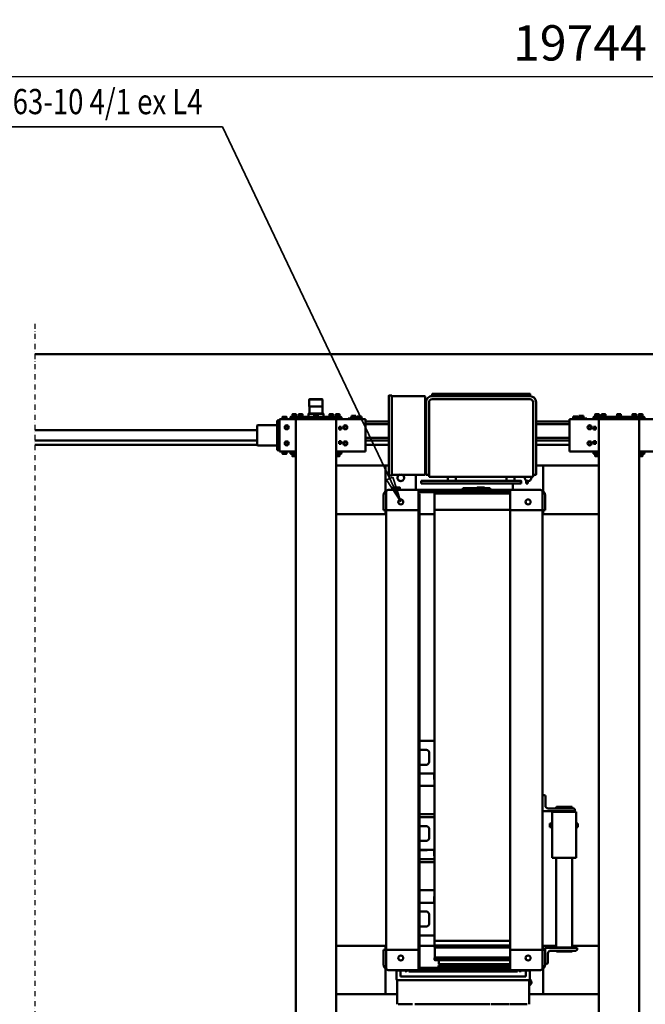
# Model space of a CAD drawing. Units: millimetres. Extents: x 0 to 29700, y 0 to 21000.
# Drawn here: x 6535 to 9632, y 2881 to 7760 of the extents above; entities that cross this region are included whole.
import ezdxf
from ezdxf.enums import TextEntityAlignment as Align

# ---------------------------------------------------------------- set-up
doc = ezdxf.new("R2010")
doc.units = ezdxf.units.MM
doc.header["$MEASUREMENT"] = 0
doc.linetypes.add('DASHDOT', pattern=[1.0001, 0.5, -0.25, 0.0001, -0.25])
for name, color, linetype, lineweight in [('(0)', 7, 'Continuous', 35), ('(1) Shape lines', 7, 'Continuous', 35), ('(4) Texts', 7, 'Continuous', 35), ('(6) Dimensions', 7, 'Continuous', 35)]:
    doc.layers.add(name, color=color, linetype=linetype, lineweight=lineweight)
doc.styles.add('Arial', font='ARIAL.TTF')
doc.dimstyles.new('Vertex Style', dxfattribs={"dimscale": 50, "dimtxt": 0.18, "dimasz": 3.6, "dimexe": 1.8, "dimexo": 0.0625, "dimgap": 1.7, "dimtad": 1, "dimdec": 1, "dimdsep": 46, "dimtxsty": 'Arial', "dimblk1": 'CLOSED', "dimblk2": 'CLOSED', "dimsah": 1, "dimcen": 0.09, "dimdle": 1.8, "dimclrd": 9, "dimclre": 9, "dimadec": 1, "dimazin": 2, "dimtfac": 0.65, "dimtdec": 4, "dimtmove": 0, "dimatfit": 3, "dimfxl": 0, "dimtolj": 1, "dimtzin": 0, "dimlwd": 25, "dimlwe": 25, "dimarcsym": 0})

# ---------------------------------------------------------------- blocks, each defined once
blk = doc.blocks.new('_Closed')
at = {"color": 0, "linetype": 'ByBlock', "lineweight": -2}
for p, q in [((-1, 0.166667), (0, 0)), ((-1, 0.166667), (-1, -0.166667)), ((0, 0), (-1, -0.166667)), ((0, 0), (-1, 0))]:
    blk.add_line(p, q, dxfattribs=at)
blk = doc.blocks.new('*D70')
at = {"layer": '(6) Dimensions', "color": 9, "lineweight": 25}
for p, q in [((2817.1, 6669.5), (2817.1, 7569.5)), ((16502.9, 6669.5), (16502.9, 7569.5)), ((2997.1, 7479.5), (16322.9, 7479.5))]:
    blk.add_line(p, q, dxfattribs=at)
at = {"layer": 'Defpoints', "color": 0}
for p in [(16502.9, 7479.5), (2817.1, 6519.5), (16502.9, 6519.5)]:
    blk.add_point(p, dxfattribs=at)
at = {"layer": '(6) Dimensions', "color": 9, "lineweight": 25, "xscale": 180, "yscale": 180, "zscale": 180}
for p, rotation in [((2817.1, 7479.5), 180), ((16502.9, 7479.5), 360)]:
    blk.add_blockref('_Closed', p, dxfattribs=dict(at, rotation=rotation))
at = {"layer": '(6) Dimensions', "color": 0, "lineweight": 35, "insert": (9308.9, 7645.4), "char_height": 175, "attachment_point": 5, "style": 'Arial'}
blk.add_mtext('\\A1;19744', dxfattribs=at)
blk = doc.blocks.new('MACRO_12_3e66fe85-451c-4dbd-b6b8-4053fc56396c')
at = {"layer": '(0)', "color": 7, "linetype": 'DASHDOT', "lineweight": 25, "ltscale": 50}
blk.add_line((10000, -2579), (10000, 2450), dxfattribs=at)
at = {"layer": '(1) Shape lines', "color": 7, "linetype": 'Continuous', "lineweight": 50, "ltscale": 150}
for p, q in [((7008.1, 1604), (7008.1, -2106)), ((7208.1, 1604), (7208.1, -2106)), ((8508.1, 1604), (8508.1, -2106)), ((8708.1, 1604), (8708.1, -2106)), ((7552.1, 674), (7552.1, 793.5)), ((7649, 793.5), (7562.1, 793.5)), ((7743, 793.5), (7651, 793.5)), ((8119.1, 793.5), (7748, 793.5)), ((8201.7, 793.5), (8129.7, 793.5)), ((8206.1, 674), (8206.1, 793.5)), ((7208.1, 744), (7483.1, 744)), ((7483.1, 616.9), (7483.1, 744)), ((7483.1, 744), (7552.1, 744)), ((8263.1, 744), (8206.1, 744)), ((8263.1, 744), (8508.1, 744)), ((8263.1, 617.7), (8263.1, 744)), ((7549.1, 635), (7549.1, 668)), ((7549.1, 635), (7549.1, 668)), ((7549.1, 626), (7549.1, 635)), ((7552.1, 674), (7555.1, 674)), ((7583.1, 674), (7555.1, 674)), ((7569.1, 626), (7569.1, 656)), ((7569.1, 656), (7583.1, 656)), ((8175.1, 674), (7583.1, 674)), ((7583.1, 656), (8175.1, 656)), ((8203.1, 674), (8175.1, 674)), ((8175.1, 656), (8189.1, 656)), ((8189.1, 656), (8189.1, 626)), ((8203.1, 674), (8206.1, 674)), ((8209.1, 635), (8209.1, 668)), ((8209.1, 668), (8209.1, 635)), ((8209.1, 635), (8209.1, 626)), ((8209.1, 635), (8209.1, 626)), ((7460.1, 542), (7460.1, 587)), ((7474.1, 594), (7467.1, 594)), ((7474.1, 524), (7474.1, 597)), ((7486.1, 619.4), (7486.1, 597)), ((7486.1, 597), (7486.1, 524)), ((7662.1, 624), (7501.1, 624)), ((7549.1, 626), (7569.1, 626)), ((7597.1, 626), (7569.1, 626)), ((7597.1, 632.6), (7597.1, 626)), ((7609.8, 631), (8148.4, 631)), ((7617.1, 627), (7617.1, 626)), ((7617.1, 627), (7617.1, 626)), ((7617.1, 626), (7617.1, 626)), ((7623.6, 624), (7623.5, 631)), ((7646.3, 601), (8002.2, 601)), ((7646.3, 595), (8000.1, 595)), ((7647.1, 597), (7647.1, 619.4)), ((7647.1, 612), (7677.1, 612)), ((7647.1, 597), (7647.1, 524)), ((7662.1, 624), (7677.1, 624)), ((8070.1, 624), (7677.1, 624)), ((7677.1, 624), (7677.1, 612)), ((7677.1, 612), (8070.1, 612)), ((7996.1, 601), (7996.1, 595)), ((8000.1, 595), (8000.1, 574)), ((8002.3, 612), (8002.2, 601)), ((8002.7, 631), (8002.6, 624)), ((8070.1, 624), (8085.1, 624)), ((8070.1, 624), (8070.1, 612)), ((8070.1, 612), (8100.1, 612)), ((8246.1, 624), (8085.1, 624)), ((8095.1, 612), (8095.1, -1736)), ((8100.1, 619.4), (8100.1, 597)), ((8100.1, 619.4), (8100.1, 619.4)), ((8100.1, 619.4), (8100.1, 612)), ((8100.1, 612), (8100.1, 612)), ((8100.1, 597), (8100.1, 524)), ((8113.1, 631), (8113.1, 624)), ((8141.1, 626), (8141.1, 627)), ((8141.1, 626), (8141.1, 627)), ((8141.1, 626), (8161.1, 626)), ((8161.1, 626), (8161.1, 632.6)), ((8189.1, 626), (8161.1, 626)), ((8261.1, 597), (8261.1, 619.4)), ((8261.1, 524), (8261.1, 597)), ((8273.1, 597), (8273.1, 524)), ((7645.7, 574), (8019.6, 574)), ((7645.7, 572.5), (8021.1, 572.5)), ((7645.7, 563.9), (8021.1, 563.9)), ((7645.7, 562), (8019.2, 562)), ((8021.1, 563.9), (8019.2, 562)), ((8019.2, 562), (8019.2, 512)), ((8019.6, 574), (8021.1, 572.5)), ((8021.1, 572.5), (8021.1, 563.9)), ((7208.1, 504), (7339.1, 504)), ((7314.1, 521), (7314.1, 514)), ((7474.1, 514), (7314.1, 514)), ((7446.1, 528), (7321.1, 528)), ((7334.1, 511.5), (7334.1, 514)), ((7334.1, 511.5), (7424.1, 511.5)), ((7339.1, 528.5), (7339.9, 531.5)), ((7339.1, 528.5), (7418.4, 528.5)), ((7339.1, 528), (7339.1, 528.5)), ((7339.1, 67), (7339.1, 511.5)), ((7339.9, 531.5), (7417.6, 531.5)), ((7418.3, 531.5), (7419.1, 528.5)), ((7418.4, 504), (7483.1, 504)), ((7419.1, 528.5), (7419.1, 528)), ((7419.1, 511.5), (7419.1, 67)), ((7424.1, 514), (7424.1, 511.5)), ((7474.1, 514), (7474.1, 524)), ((7486.1, 524), (7474.1, 524)), ((7483.1, 504), (7483.1, 524)), ((7486.1, 504), (7483.1, 504)), ((7486.1, 524), (7486.1, -163)), ((7486.1, 524), (7647.1, 524)), ((7644.7, 510.1), (8021.1, 510.1)), ((7644.7, 502), (8021.2, 502)), ((7644.8, 512), (8019.2, 512)), ((7646.1, 524), (7646.1, -1656)), ((8019.2, 512), (8021.1, 510.1)), ((8021.1, 510.1), (8021.1, 502)), ((8021.1, 504), (8095.1, 504)), ((8021.2, 502), (8021.2, 479.5)), ((8100.1, 524), (8261.1, 524)), ((8101.1, 524), (8101.1, -1656)), ((8261.1, 524), (8261.1, -1656)), ((8273.1, 524), (8261.1, 524)), ((8261.1, 504), (8263.1, 504)), ((8263.1, 504), (8263.1, 524)), ((8263.1, 504), (8508.1, 504)), ((7644.7, 479.5), (8021.2, 479.5)), ((7644.7, 479), (8020.7, 479)), ((8021.2, 479.5), (8020.7, 479)), ((8020.7, 479), (8020.7, -1656.4)), ((8020.7, 452), (8095.1, 452)), ((8095.1, 408), (8061.5, 408)), ((8047.3, 388), (8047.3, 354)), ((8061.5, 334), (8095.1, 334)), ((8095.1, 290), (8020.7, 290)), ((8023.1, 260), (8020.7, 260)), ((8023.1, 290), (8023.1, 260)), ((8051.7, 228.5), (8020.7, 228.5)), ((8095.8, 228.5), (8051.7, 228.5)), ((7439.1, 67), (7319.1, 67)), ((7319.1, -160), (7319.1, 67)), ((7439.1, -160), (7439.1, 67)), ((8051.7, 89.5), (8020.7, 89.5)), ((8020.7, 74), (8095.1, 74)), ((8023.1, 58), (8020.7, 58)), ((8023.1, 28), (8023.1, 58)), ((8051.7, 89.5), (8095.8, 89.5)), ((8095.1, 28), (8020.7, 28)), ((8095.1, 30), (8061.5, 30)), ((8047.3, -70), (8047.3, -36)), ((8061.5, -16), (8095.1, -16)), ((7311.1, -84.9), (7311.1, -103.1)), ((7311.1, -84.9), (7319.1, -84.9)), ((7439.1, -84.9), (7450.1, -84.9)), ((7450.1, -103.1), (7450.1, -84.9)), ((8095.1, -90), (8061.5, -90)), ((7319.1, -103.1), (7311.1, -103.1)), ((7450.1, -103.1), (7439.1, -103.1)), ((8020.7, -134), (8095.1, -134)), ((7439.1, -160), (7319.1, -160)), ((7326.1, -170), (7326.1, -163)), ((7486.1, -163), (7326.1, -163)), ((7458.1, -177), (7333.1, -177)), ((7334.1, -163), (7334.1, -160)), ((7339.1, -181.5), (7339.1, -177)), ((7339.1, -181.5), (7418.4, -181.5)), ((7339.9, -184.5), (7339.1, -181.5)), ((7339.9, -184.5), (7417.6, -184.5)), ((7419.1, -181.5), (7418.3, -184.5)), ((7419.1, -177), (7419.1, -181.5)), ((7424.1, -160), (7424.1, -163)), ((7472.1, -191), (7472.1, -236)), ((7486.1, -163), (7486.1, -243)), ((8051.7, -149.5), (8020.7, -149.5)), ((8095.8, -149.5), (8051.7, -149.5)), ((7486.1, -243), (7479.1, -243)), ((7486.1, -243), (7486.1, -1656)), ((8051.7, -288.5), (8020.7, -288.5)), ((8051.7, -288.5), (8095.8, -288.5)), ((8023.1, -320), (8020.7, -320)), ((8023.1, -350), (8023.1, -320)), ((8095.1, -350), (8020.7, -350)), ((8047.3, -448), (8047.3, -414)), ((8061.5, -394), (8095.1, -394)), ((8095.1, -468), (8061.5, -468)), ((8020.7, -512), (8095.1, -512)), ((7208.1, -1636), (7483.1, -1636)), ((7474.1, -1656), (7474.1, -1729)), ((7486.1, -1656), (7474.1, -1656)), ((7486.1, -1636), (7483.1, -1636)), ((7483.1, -1636), (7483.1, -1656)), ((7486.1, -1729), (7486.1, -1656)), ((7486.1, -1656), (7647.1, -1656)), ((7645.7, -1656.4), (8020.7, -1656.4)), ((7645.7, -1656.8), (8021.1, -1656.8)), ((7647.1, -1729), (7647.1, -1656)), ((8020.7, -1636), (8095.1, -1636)), ((8020.7, -1656.4), (8021.1, -1656.8)), ((8021.1, -1656.8), (8021.1, -1737.9)), ((8100.1, -1729), (8100.1, -1656)), ((8100.1, -1656), (8261.1, -1656)), ((8261.1, -1636), (8263.1, -1636)), ((8273.1, -1656), (8261.1, -1656)), ((8261.1, -1656), (8261.1, -1729)), ((8263.1, -1636), (8508.1, -1636)), ((8263.1, -1636), (8263.1, -1656)), ((8273.1, -1729), (8273.1, -1656)), ((7483.1, -1748.9), (7483.1, -1876)), ((7486.1, -1751.5), (7486.1, -1729)), ((7662.1, -1756), (7501.1, -1756)), ((7633.1, -1788), (7633.1, -1756)), ((7645.7, -1737.9), (8021.1, -1737.9)), ((7645.7, -1738.4), (8020.6, -1738.4)), ((7647.1, -1729), (7647.1, -1751.5)), ((7647.1, -1744), (7677.1, -1744)), ((7662.1, -1756), (7677.1, -1756)), ((7677.1, -1744), (8070.1, -1744)), ((7677.1, -1756), (7677.1, -1744)), ((8070.1, -1756), (7677.1, -1756)), ((7745.1, -1757), (7746.1, -1756)), ((7873.1, -1741), (7753.1, -1741)), ((7753.1, -1744), (7753.1, -1741)), ((7763.1, -1741), (7763.1, -1738.4)), ((7773.1, -1768), (7773.1, -1756)), ((7809.1, -1756), (7809.1, -1768)), ((7863.1, -1738.4), (7863.1, -1741)), ((7873.1, -1741), (7873.1, -1744)), ((7880.1, -1756), (7881.1, -1757)), ((8021.1, -1737.9), (8020.6, -1738.4)), ((8070.1, -1744), (8100.1, -1744)), ((8070.1, -1756), (8070.1, -1744)), ((8070.1, -1756), (8085.1, -1756)), ((8246.1, -1756), (8085.1, -1756)), ((8095.1, -1736), (8100.1, -1736)), ((8100.1, -1751.5), (8100.1, -1729)), ((8100.1, -1744), (8100.1, -1744)), ((8100.1, -1751.5), (8100.1, -1744)), ((8100.1, -1751.5), (8100.1, -1751.5)), ((8113.1, -1830), (8113.1, -1756)), ((8193.1, -1768), (8193.1, -1756)), ((8229.1, -1756), (8229.1, -1768)), ((8261.1, -1729), (8261.1, -1751.5)), ((8263.1, -1749.7), (8263.1, -1876)), ((7567.9, -1788), (7559.4, -1788)), ((7559.4, -1800), (7559.4, -1788)), ((7559.4, -1800), (7567.9, -1800)), ((7567.9, -1788), (7567.9, -1800)), ((7593.6, -1788), (7591.4, -1788)), ((7591.4, -1800), (7591.4, -1788)), ((7593.6, -1800), (7593.6, -1788)), ((8087.6, -1788), (7593.6, -1788)), ((8087.6, -1800), (7593.6, -1800)), ((7625.6, -1820), (7625.6, -1800)), ((7625.6, -1820), (7625.6, -1800)), ((7665.6, -1800), (7665.6, -1820)), ((7665.6, -1800), (7665.6, -1820)), ((7772.9, -1757), (7745.1, -1757)), ((7745.1, -1765), (7745.1, -1757)), ((7772.9, -1765), (7745.1, -1765)), ((7773.1, -1768), (7773.1, -1765)), ((7881.1, -1757), (7809, -1757)), ((7881.1, -1765), (7809, -1765)), ((7809.1, -1765), (7809.1, -1768)), ((7881.1, -1757), (7881.1, -1765)), ((7915.6, -1820), (7915.6, -1800)), ((7915.6, -1820), (7915.6, -1800)), ((7955.6, -1800), (7955.6, -1820)), ((7955.6, -1800), (7955.6, -1820)), ((8087.6, -1800), (8087.6, -1788)), ((7518.1, -1833), (7518.1, -1845)), ((7518.1, -1845), (7518.1, -2190)), ((7533.1, -1830), (7521.1, -1830)), ((7533.1, -1823), (7533.1, -1847)), ((7533.1, -1847), (7533.1, -2190)), ((8045.1, -1820), (7536.1, -1820)), ((8048.1, -1823), (8048.1, -1830)), ((8048.1, -1847), (8048.1, -1823)), ((8048.1, -1830), (8048.1, -1845)), ((8060.1, -1830), (8048.1, -1830)), ((8048.1, -1845), (8048.1, -1845)), ((8048.1, -2190), (8048.1, -1847)), ((8063.1, -1845), (8063.1, -1833)), ((8063.1, -1833), (8063.1, -1845)), ((8063.1, -2190), (8063.1, -1845)), ((8068.1, -1832), (8068.1, -2218)), ((8070.1, -1830), (8233.1, -1830)), ((8113.1, -1832), (8113.1, -1832)), ((8233.1, -1827), (8246.1, -1827)), ((8233.1, -1827), (8233.1, -1829)), ((8233.1, -1829), (8233.1, -1829)), ((8233.1, -1829), (8233.1, -2221)), ((8248.1, -2221), (8248.1, -1829)), ((7208.1, -1876), (7483.1, -1876)), ((7483.1, -1876), (7518.1, -1876)), ((7521.1, -1876), (7521.1, -1876)), ((7536.1, -1876), (7536.1, -1876)), ((8048.1, -1876), (8048.1, -1876)), ((8063.1, -1876), (8068.1, -1876)), ((8063.1, -1880.5), (8068.1, -1880.5)), ((8068.1, -1885.5), (8063.1, -1885.5)), ((8068.1, -1885.5), (8063.1, -1885.5)), ((8070.1, -1876), (8070.1, -1876)), ((8263.1, -1876), (8248.1, -1876)), ((8263.1, -1876), (8508.1, -1876)), ((6928.1, -1946), (7008.1, -1946)), ((6982.1, -1946), (6982.1, -1936.2)), ((6984.1, -1934.2), (7005.9, -1934.2)), ((6984.2, -1934.2), (7008.1, -1934.2)), ((6989.3, -1932.6), (6991.1, -1931.6)), ((7008.1, -1932.6), (6989.3, -1932.6)), ((6989.3, -1934.2), (6989.3, -1932.6)), ((6991.1, -1931.6), (6991.1, -1922.7)), ((7008.2, -1931.6), (6991.1, -1931.6)), ((7008.1, -1922.2), (6991.6, -1922.2)), ((7206.8, -1922.2), (7224.6, -1922.2)), ((7225.1, -1931.6), (7208, -1931.6)), ((7226.8, -1932.6), (7208.1, -1932.6)), ((7208.1, -1934.2), (7232.1, -1934.2)), ((7208.1, -1946), (7353.1, -1946)), ((7208.2, -1934.2), (7232.1, -1934.2)), ((7225.1, -1922.7), (7225.1, -1931.6)), ((7225.1, -1931.6), (7226.8, -1932.6)), ((7226.8, -1932.6), (7226.8, -1934.2)), ((7234.1, -1936.2), (7234.1, -1946)), ((7353.1, -1970), (7353.1, -1946)), ((8363.1, -1946), (8363.1, -1970)), ((8508.1, -1946), (8363.1, -1946)), ((8482.1, -1946), (8482.1, -1936.2)), ((8484.1, -1934.2), (8505.9, -1934.2)), ((8484.2, -1934.2), (8508.1, -1934.2)), ((8489.3, -1932.6), (8491.1, -1931.6)), ((8508.1, -1932.6), (8489.3, -1932.6)), ((8489.3, -1934.2), (8489.3, -1932.6)), ((8491.1, -1931.6), (8491.1, -1922.7)), ((8508.2, -1931.6), (8491.1, -1931.6)), ((8508.1, -1922.2), (8491.6, -1922.2)), ((8495, -1922.2), (8495, -1922.2)), ((8499.1, -1922.2), (8499.1, -1922.2)), ((8504.7, -1922.2), (8504.7, -1922.2)), ((8506.2, -1922.2), (8506.2, -1922.2)), ((8706.8, -1922.2), (8724.6, -1922.2)), ((8708.1, -1934.2), (8732.1, -1934.2)), ((8788.1, -1946), (8708.1, -1946)), ((8708.2, -1934.2), (8732.1, -1934.2)), ((8710, -1922.2), (8710, -1922.2)), ((8714.1, -1922.2), (8714.1, -1922.2)), ((8719.7, -1922.2), (8719.7, -1922.2)), ((8721.2, -1922.2), (8721.2, -1922.2)), ((8725.1, -1922.7), (8725.1, -1931.6)), ((8725.1, -1931.6), (8726.8, -1932.6)), ((8726.8, -1932.6), (8726.8, -1934.2)), ((8734.1, -1936.2), (8734.1, -1946)), ((8752.9, -1944.4), (8754.6, -1943.4)), ((8752.9, -1946), (8752.9, -1944.4)), ((8754.6, -1943.4), (8754.6, -1934.5)), ((8773.6, -1934.5), (8773.6, -1943.4)), ((8773.6, -1934.5), (8773.6, -1943.4)), ((8773.6, -1934.5), (8773.6, -1943.4)), ((8773.6, -1943.4), (8775.4, -1944.4)), ((8775.4, -1944.4), (8775.4, -1946)), ((8788.1, -1970), (8788.1, -1946)), ((7222.8, -1983.5), (7233.3, -1983.5)), ((7222.8, -1996.5), (7222.8, -1983.5)), ((7233.3, -1996.5), (7222.8, -1996.5)), ((7223.1, -1983.5), (7223.1, -1996.5)), ((7223.4, -1990.3), (7223.1, -1990.3)), ((7223.4, -1991.5), (7223.2, -1991.5)), ((7233.1, -1996.5), (7233.1, -1983.5)), ((7233.3, -1983.5), (7233.3, -1996.5)), ((7353.1, -2082), (7353.1, -1970)), ((7353.1, -1979), (7518.1, -1979)), ((7521.1, -1979), (7521.1, -1979)), ((7536.1, -1979), (7536.1, -1979)), ((8048.1, -1979), (8048.1, -1979)), ((8063.1, -1979), (8068.1, -1979)), ((8070.1, -1979), (8070.1, -1979)), ((8248.1, -1979), (8363.1, -1979)), ((8363.1, -1970), (8363.1, -2082)), ((8482.8, -1983.5), (8493.3, -1983.5)), ((8482.8, -1996.5), (8482.8, -1983.5)), ((8493.3, -1996.5), (8482.8, -1996.5)), ((8483.1, -1983.5), (8483.1, -1996.5)), ((8492.8, -1990.3), (8493.1, -1990.3)), ((8492.8, -1991.5), (8493, -1991.5)), ((8493.1, -1996.5), (8493.1, -1983.5)), ((8493.3, -1983.5), (8493.3, -1996.5)), ((8747.9, -1990.3), (8748, -1990.3)), ((8748.1, -1990.3), (8747.9, -1990.6)), ((8748.1, -1981.1), (8748.1, -1990.3)), ((8788.1, -1953), (8800.1, -1953)), ((8788.1, -2082), (8788.1, -1970)), ((8788.1, -1989), (8800.1, -1989)), ((8800.1, -1953), (8800.1, -1955.5)), ((8800.1, -1976), (8800.1, -1955.5)), ((8800.1, -1976), (8895.1, -1976)), ((8800.1, -1986.5), (8800.1, -1982)), ((8800.1, -1989), (8800.1, -1986.5)), ((8800.1, -1989), (8800.1, -1991.5)), ((8800.1, -2060.5), (8800.1, -1991.5)), ((8899.6, -1979), (10000, -1979)), ((8900.1, -2071), (8900.1, -1981.1)), ((7518.1, -2001), (7353.1, -2001)), ((7353.1, -2014), (7518.1, -2014)), ((7521.1, -2001), (7521.1, -2001)), ((7521.1, -2014), (7521.1, -2014)), ((7536.1, -2001), (7536.1, -2001)), ((7536.1, -2014), (7536.1, -2014)), ((8048.1, -2001), (8048.1, -2001)), ((8048.1, -2014), (8048.1, -2014)), ((8068.1, -2001), (8063.1, -2001)), ((8068.1, -2014), (8063.1, -2014)), ((8070.1, -2001), (8070.1, -2001)), ((8070.1, -2014), (8070.1, -2014)), ((8363.1, -2001), (8248.1, -2001)), ((8363.1, -2014), (8248.1, -2014)), ((10000, -2001), (8900.1, -2001)), ((7222.8, -2055.5), (7233.3, -2055.5)), ((7222.8, -2068.5), (7222.8, -2055.5)), ((7233.3, -2068.5), (7222.8, -2068.5)), ((7223.1, -2055.5), (7223.1, -2068.5)), ((7223.4, -2061.7), (7223.1, -2061.7)), ((7223.4, -2060.6), (7223.2, -2060.6)), ((7233.1, -2068.5), (7233.1, -2055.5)), ((7233.3, -2055.5), (7233.3, -2068.5)), ((7353.1, -2106), (7353.1, -2082)), ((7518.1, -2082), (7353.1, -2082)), ((7518.1, -2094), (7353.1, -2094)), ((7521.1, -2082), (7521.1, -2082)), ((7521.1, -2094), (7521.1, -2094)), ((7536.1, -2082), (7536.1, -2082)), ((7536.1, -2094), (7536.1, -2094)), ((8048.1, -2082), (8048.1, -2082)), ((8048.1, -2094), (8048.1, -2094)), ((8063.1, -2082), (8068.1, -2082)), ((8063.1, -2094), (8068.1, -2094)), ((8070.1, -2082), (8070.1, -2082)), ((8070.1, -2094), (8070.1, -2094)), ((8248.1, -2082), (8363.1, -2082)), ((8248.1, -2094), (8363.1, -2094)), ((8363.1, -2082), (8363.1, -2106)), ((8482.8, -2055.5), (8493.3, -2055.5)), ((8482.8, -2068.5), (8482.8, -2055.5)), ((8493.3, -2068.5), (8482.8, -2068.5)), ((8483.1, -2055.5), (8483.1, -2068.5)), ((8492.8, -2060.6), (8493, -2060.6)), ((8492.8, -2061.7), (8493.1, -2061.7)), ((8493.1, -2068.5), (8493.1, -2055.5)), ((8493.3, -2055.5), (8493.3, -2068.5)), ((8747.9, -2061.4), (8748.1, -2061.7)), ((8747.9, -2061.7), (8748, -2061.7)), ((8748.1, -2061.7), (8748.1, -2070.9)), ((8788.1, -2063), (8800.1, -2063)), ((8788.1, -2106), (8788.1, -2082)), ((8800.1, -2060.5), (8800.1, -2063)), ((8800.1, -2063), (8800.1, -2065.5)), ((8800.1, -2070), (8800.1, -2065.5)), ((8800.1, -2075.9), (8800.1, -2096.5)), ((8895.1, -2076), (8800.1, -2076)), ((8800.1, -2099), (8800.1, -2096.5)), ((10000, -2051), (8900.1, -2051)), ((6928.1, -2106), (7008.1, -2106)), ((7008, -2106.2), (6982.1, -2106.2)), ((6982.1, -2116.2), (6982.1, -2106.2)), ((7232, -2118.2), (6984.1, -2118.2)), ((7232.1, -2118.2), (6984.1, -2118.2)), ((6989.3, -2119.8), (6989.3, -2118.2)), ((6989.3, -2119.8), (7011.8, -2119.8)), ((6991.1, -2120.8), (6989.3, -2119.8)), ((6991.1, -2120.8), (7010.1, -2120.8)), ((6991.1, -2129.7), (6991.1, -2120.8)), ((7009.6, -2130.2), (6991.6, -2130.2)), ((6994.6, -2106.2), (6994.6, -2106)), ((7006.6, -2106), (7006.6, -2106.2)), ((7008.1, -2106), (7208.1, -2106)), ((7008.1, -2106), (7008.1, -2114)), ((7008.1, -2114), (7208.1, -2114)), ((7011.8, -2119.8), (7010.1, -2120.8)), ((7010.1, -2120.8), (7010.1, -2129.7)), ((7011.8, -2118.2), (7011.8, -2119.8)), ((7020.8, -2119.8), (7020.8, -2118.2)), ((7020.8, -2119.8), (7043.3, -2119.8)), ((7022.6, -2120.8), (7020.8, -2119.8)), ((7022.6, -2120.8), (7041.6, -2120.8)), ((7022.6, -2129.7), (7022.6, -2120.8)), ((7022.6, -2129.7), (7022.6, -2120.8)), ((7023.1, -2130.2), (7023.1, -2130.2)), ((7023.1, -2130.2), (7041, -2130.2)), ((7041.1, -2130.2), (7023.1, -2130.2)), ((7041.1, -2130.2), (7041.1, -2130.2)), ((7043.3, -2119.8), (7041.6, -2120.8)), ((7041.6, -2120.8), (7041.6, -2129.7)), ((7041.6, -2120.8), (7041.6, -2129.7)), ((7043.3, -2118.2), (7043.3, -2119.8)), ((7096.8, -2119.8), (7096.8, -2118.2)), ((7096.8, -2119.8), (7119.3, -2119.8)), ((7098.6, -2120.8), (7096.8, -2119.8)), ((7098.6, -2120.8), (7117.6, -2120.8)), ((7098.6, -2129.7), (7098.6, -2120.8)), ((7117.1, -2130.2), (7099.1, -2130.2)), ((7119.3, -2119.8), (7117.6, -2120.8)), ((7117.6, -2120.8), (7117.6, -2129.7)), ((7119.3, -2118.2), (7119.3, -2119.8)), ((7172.9, -2119.8), (7172.9, -2118.2)), ((7172.9, -2119.8), (7195.4, -2119.8)), ((7174.6, -2120.8), (7172.9, -2119.8)), ((7174.6, -2120.8), (7193.6, -2120.8)), ((7174.6, -2129.7), (7174.6, -2120.8)), ((7175.1, -2130.2), (7193.1, -2130.2)), ((7195.4, -2119.8), (7193.6, -2120.8)), ((7193.6, -2120.8), (7193.6, -2129.7)), ((7195.4, -2118.2), (7195.4, -2119.8)), ((7204.3, -2119.8), (7204.3, -2118.2)), ((7204.3, -2119.8), (7226.8, -2119.8)), ((7206.1, -2120.8), (7204.3, -2119.8)), ((7206.1, -2120.8), (7225.1, -2120.8)), ((7206.1, -2129.7), (7206.1, -2120.8)), ((7208.1, -2106), (7353.1, -2106)), ((7208.1, -2106), (7208.1, -2114)), ((7234.1, -2106.2), (7208.2, -2106.2)), ((7209.6, -2106.2), (7209.6, -2106)), ((7221.6, -2106), (7221.6, -2106.2)), ((7226.8, -2119.8), (7225.1, -2120.8)), ((7225.1, -2120.8), (7225.1, -2129.7)), ((7226.8, -2118.2), (7226.8, -2119.8)), ((7234.1, -2106.2), (7234.1, -2116.2)), ((7267.6, -2109), (7267.6, -2106)), ((7279.6, -2111.4), (7279.6, -2109)), ((7310.6, -2111.4), (7279.6, -2111.4)), ((7284.1, -2113), (7279.6, -2111.4)), ((7284.1, -2122), (7284.1, -2112.4)), ((7289.6, -2123), (7284.1, -2123)), ((7300.6, -2123), (7289.6, -2123)), ((7295.1, -2122), (7295.1, -2112.4)), ((7306.1, -2123), (7300.6, -2123)), ((7310.6, -2111.4), (7306.1, -2113)), ((7306.1, -2122), (7306.1, -2112.4)), ((7307.6, -2108.4), (7307.6, -2106)), ((7338.6, -2108.4), (7307.6, -2108.4)), ((7312.1, -2110), (7307.6, -2108.4)), ((7310.6, -2109.5), (7310.6, -2111.4)), ((7312.1, -2119), (7312.1, -2109.4)), ((7317.6, -2120), (7312.1, -2120)), ((7328.6, -2120), (7317.6, -2120)), ((7323.1, -2119), (7323.1, -2109.4)), ((7334.1, -2120), (7328.6, -2120)), ((7338.6, -2108.4), (7334.1, -2110)), ((7334.1, -2119), (7334.1, -2109.4)), ((7338.6, -2106), (7338.6, -2108.4)), ((8508.1, -2106), (8363.1, -2106)), ((8377.6, -2108.4), (8377.6, -2106)), ((8382.1, -2110), (8377.6, -2108.4)), ((8382.1, -2119), (8382.1, -2109.4)), ((8382.1, -2120), (8382.1, -2120)), ((8382.1, -2120), (8387.6, -2120)), ((8387.6, -2120), (8398.6, -2120)), ((8393.1, -2119), (8393.1, -2109.4)), ((8398.6, -2120), (8404.1, -2120)), ((8408.6, -2108.4), (8404.1, -2110)), ((8404.1, -2119), (8404.1, -2109.4)), ((8405.6, -2111.4), (8405.6, -2109.5)), ((8410.1, -2113), (8405.6, -2111.4)), ((8408.6, -2106), (8408.6, -2108.4)), ((8410.1, -2122), (8410.1, -2112.4)), ((8410.1, -2123), (8410.1, -2123)), ((8410.1, -2123), (8415.6, -2123)), ((8415.6, -2123), (8426.6, -2123)), ((8421.1, -2122), (8421.1, -2112.4)), ((8426.6, -2123), (8432.1, -2123)), ((8436.6, -2111.4), (8432.1, -2113)), ((8432.1, -2122), (8432.1, -2112.4)), ((8436.6, -2109), (8436.6, -2111.4)), ((8448.6, -2106), (8448.6, -2109)), ((8508, -2106.2), (8482.1, -2106.2)), ((8482.1, -2116.2), (8482.1, -2106.2)), ((8732, -2118.2), (8484.1, -2118.2)), ((8732.1, -2118.2), (8484.1, -2118.2)), ((8489.3, -2119.8), (8489.3, -2118.2)), ((8489.3, -2119.8), (8511.8, -2119.8)), ((8491.1, -2120.8), (8489.3, -2119.8)), ((8491.1, -2120.8), (8510.1, -2120.8)), ((8491.1, -2129.7), (8491.1, -2120.8)), ((8509.6, -2130.2), (8491.6, -2130.2)), ((8494.6, -2106.2), (8494.6, -2106)), ((8506.6, -2106), (8506.6, -2106.2)), ((8508.1, -2106), (8508.1, -2114)), ((8708.1, -2106), (8508.1, -2106)), ((8708.1, -2114), (8508.1, -2114)), ((8511.8, -2119.8), (8510.1, -2120.8)), ((8510.1, -2120.8), (8510.1, -2129.7)), ((8511.8, -2118.2), (8511.8, -2119.8)), ((8520.8, -2119.8), (8520.8, -2118.2)), ((8520.8, -2119.8), (8543.3, -2119.8)), ((8522.6, -2120.8), (8520.8, -2119.8)), ((8522.6, -2120.8), (8541.6, -2120.8)), ((8522.6, -2129.7), (8522.6, -2120.8)), ((8522.6, -2129.7), (8522.6, -2120.8)), ((8523.1, -2130.2), (8523.1, -2130.2)), ((8523.1, -2130.2), (8541, -2130.2)), ((8541.1, -2130.2), (8523.1, -2130.2)), ((8541, -2130.2), (8541, -2130.2)), ((8541.1, -2130.2), (8541.1, -2130.2)), ((8543.3, -2119.8), (8541.6, -2120.8)), ((8541.6, -2120.8), (8541.6, -2129.7)), ((8541.6, -2120.8), (8541.6, -2129.7)), ((8543.3, -2118.2), (8543.3, -2119.8)), ((8570.9, -2132.2), (8570.9, -2118.2)), ((8572.9, -2134.2), (8570.9, -2132.2)), ((8576.1, -2168.7), (8576.1, -2134.2)), ((8596.8, -2119.8), (8596.8, -2118.2)), ((8598.6, -2120.8), (8596.8, -2119.8)), ((8598.6, -2129.7), (8598.6, -2120.8)), ((8617.1, -2130.2), (8599.1, -2130.2)), ((8619.3, -2119.8), (8617.6, -2120.8)), ((8617.6, -2120.8), (8617.6, -2129.7)), ((8619.3, -2118.2), (8619.3, -2119.8)), ((8640.1, -2134.2), (8640.1, -2168.7)), ((8645.3, -2132.2), (8643.3, -2134.2)), ((8645.3, -2118.2), (8645.3, -2132.2)), ((8672.9, -2119.8), (8672.9, -2118.2)), ((8674.6, -2120.8), (8672.9, -2119.8)), ((8674.6, -2129.7), (8674.6, -2120.8)), ((8695.4, -2119.8), (8693.6, -2120.8)), ((8693.6, -2120.8), (8693.6, -2129.7)), ((8695.4, -2118.2), (8695.4, -2119.8)), ((8704.3, -2119.8), (8704.3, -2118.2)), ((8706.1, -2120.8), (8704.3, -2119.8)), ((8706.1, -2129.7), (8706.1, -2120.8)), ((8708.1, -2106), (8708.1, -2114)), ((8788.1, -2106), (8708.1, -2106)), ((8734.1, -2106.2), (8708.2, -2106.2)), ((8709.6, -2106.2), (8709.6, -2106)), ((8721.6, -2106), (8721.6, -2106.2)), ((8726.8, -2119.8), (8725.1, -2120.8)), ((8725.1, -2120.8), (8725.1, -2129.7)), ((8726.8, -2118.2), (8726.8, -2119.8)), ((8734.1, -2106.2), (8734.1, -2116.2)), ((8752.9, -2107.6), (8752.9, -2106)), ((8754.6, -2108.6), (8752.9, -2107.6)), ((8754.6, -2117.5), (8754.6, -2108.6)), ((8754.6, -2117.5), (8754.6, -2108.6)), ((8754.6, -2117.5), (8754.6, -2108.6)), ((8775.4, -2107.6), (8773.6, -2108.6)), ((8773.6, -2108.6), (8773.6, -2117.5)), ((8775.4, -2106), (8775.4, -2107.6)), ((8800.1, -2099), (8788.1, -2099)), ((8063.1, -2165.5), (8068.1, -2165.5)), ((8063.1, -2165.5), (8068.1, -2165.5)), ((8068.1, -2170.5), (8063.1, -2170.5)), ((8068.1, -2170.5), (8063.1, -2170.5)), ((8575.1, -2203.7), (8575.1, -2168.7)), ((8641.1, -2168.7), (8641.1, -2203.7)), ((7548.1, -2205), (8033.1, -2205)), ((7548.1, -2220), (8033.1, -2220)), ((7553.1, -2221), (7548.1, -2221)), ((7548.1, -2221), (7548.1, -2232)), ((7553.1, -2232), (7548.1, -2232)), ((7548.1, -2232), (7553.1, -2232)), ((8028.1, -2221), (7553.1, -2221)), ((7553.1, -2232), (8028.1, -2232)), ((7600.6, -2220), (7600.6, -2221)), ((7980.6, -2220), (7600.6, -2220)), ((7980.6, -2220), (7980.6, -2221)), ((8033.1, -2221), (8028.1, -2221)), ((8028.1, -2232), (8033.1, -2232)), ((8033.1, -2232), (8028.1, -2232)), ((8033.1, -2221), (8033.1, -2232)), ((8033.1, -2221), (8033.1, -2221)), ((8070.1, -2220), (8233.1, -2220)), ((8233.1, -2221), (8233.1, -2223)), ((8233.1, -2223), (8233.1, -2223)), ((8233.1, -2223), (8246.1, -2223)), ((8577.1, -2205.7), (8575.1, -2203.7)), ((8641.1, -2203.7), (8639.1, -2205.7)), ((10000, -2429), (149.1, -2429))]:
    blk.add_line(p, q, dxfattribs=at)
for points in [[(7597.9, 635), (7597.1, 632.6)], [(8161.1, 632.6), (8160.3, 635)], [(7597.1, 626), (7617.1, 626), (7617, 626)], [(7647.1, 619.4), (7651.3, 623.6), (7662.1, 624)], [(8085.1, 624), (8095.9, 623.6), (8100.1, 619.4)], [(8189.1, 626), (8209.1, 626), (8209.1, 626)], [(7647.1, -1751.5), (7651.3, -1755.6), (7662.1, -1756)], [(8085.1, -1756), (8095.9, -1755.6), (8100.1, -1751.5)], [(7593.6, -1800), (7591.4, -1800), (7593.6, -1800)], [(7773.2, -1768), (7809.1, -1768), (7809, -1768)], [(8193.2, -1768), (8193.1, -1768), (8229, -1768)], [(8063.1, -1885.5), (8063.1, -1880.5), (8063.1, -1880.5)], [(7224.5, -1922.2), (7224.6, -1922.2), (7208.1, -1922.2)], [(8725.1, -1931.6), (8725.1, -1931.6), (8708, -1931.6)], [(8724.5, -1922.2), (8724.6, -1922.2), (8708.1, -1922.2)], [(8726.8, -1932.6), (8726.8, -1932.6), (8708.1, -1932.6)], [(8752.9, -1944.4), (8752.9, -1944.4), (8752.9, -1944.4)], [(8752.9, -1944.4), (8752.9, -1944.4), (8752.9, -1944.4)], [(8775.4, -1944.4), (8752.9, -1944.4), (8752.9, -1944.4)], [(8754.6, -1943.4), (8754.6, -1943.4), (8754.6, -1943.4)], [(8754.6, -1943.4), (8754.6, -1943.4), (8754.6, -1943.4)], [(8773.6, -1943.4), (8754.6, -1943.4), (8754.6, -1943.4)], [(8755.1, -1934), (8755.1, -1934), (8755.1, -1934)], [(8755.1, -1934), (8755.1, -1934), (8755.1, -1934)], [(8773, -1934), (8773.1, -1934), (8755.1, -1934), (8755.2, -1934)], [(8800.1, -1982), (8800.1, -1976), (8800.1, -1976)], [(8800.1, -2075.9), (8800.1, -2076), (8800.1, -2070.1)], [(6991.6, -2130.2), (7009.6, -2130.2), (7009.5, -2130.2)], [(7099.2, -2130.2), (7099.1, -2130.2), (7117.1, -2130.2)], [(7206.6, -2130.2), (7224.6, -2130.2), (7224.5, -2130.2)], [(7267.9, -2109), (7267.6, -2109), (7309.5, -2109)], [(7295.1, -2112.4), (7284.1, -2112.4)], [(7284.1, -2123), (7284.1, -2122)], [(7284.1, -2122), (7289.6, -2123)], [(7289.6, -2123), (7295.1, -2122)], [(7306.1, -2112.4), (7295.1, -2112.4)], [(7295.1, -2122), (7300.6, -2123)], [(7300.6, -2123), (7306.1, -2122)], [(7306.1, -2122), (7306.1, -2123)], [(7323.1, -2109.4), (7312.1, -2109.4)], [(7312.1, -2120), (7312.1, -2119)], [(7312.1, -2119), (7317.6, -2120)], [(7317.6, -2120), (7323.1, -2119)], [(7334.1, -2109.4), (7323.1, -2109.4)], [(7323.1, -2119), (7328.6, -2120)], [(7328.6, -2120), (7334.1, -2119)], [(7334.1, -2119), (7334.1, -2120)], [(8377.6, -2108.4), (8377.6, -2108.4), (8408.6, -2108.4)], [(8382.1, -2109.4), (8393.1, -2109.4)], [(8382.1, -2119), (8382.1, -2120)], [(8382.1, -2120), (8382.1, -2119)], [(8387.6, -2120), (8382.1, -2119)], [(8393.1, -2119), (8387.6, -2120)], [(8393.1, -2109.4), (8404.1, -2109.4)], [(8398.6, -2120), (8393.1, -2119)], [(8404.1, -2119), (8398.6, -2120)], [(8404.1, -2119), (8404.1, -2119)], [(8404.1, -2120), (8404.1, -2119)], [(8405.6, -2111.4), (8405.6, -2111.4), (8436.6, -2111.4)], [(8448.3, -2109), (8448.6, -2109), (8406.7, -2109)], [(8410.1, -2112.4), (8421.1, -2112.4)], [(8415.6, -2123), (8410.1, -2122)], [(8410.1, -2122), (8410.1, -2123)], [(8410.1, -2123), (8410.1, -2122)], [(8421.1, -2122), (8415.6, -2123)], [(8421.1, -2112.4), (8432.1, -2112.4)], [(8426.6, -2123), (8421.1, -2122)], [(8432.1, -2122), (8426.6, -2123)], [(8432.1, -2122), (8432.1, -2122)], [(8432.1, -2123), (8432.1, -2122)], [(8491.6, -2130.2), (8509.6, -2130.2), (8509.5, -2130.2)], [(8645.3, -2132.2), (8645.3, -2132.2), (8570.9, -2132.2)], [(8572.9, -2134.2), (8643.3, -2134.2), (8643.3, -2134.2)], [(8596.8, -2119.8), (8619.3, -2119.8), (8619.3, -2119.8)], [(8598.6, -2120.8), (8617.6, -2120.8), (8617.6, -2120.8)], [(8599.2, -2130.2), (8599.1, -2130.2), (8617.1, -2130.2)], [(8672.9, -2119.8), (8695.4, -2119.8), (8695.4, -2119.8)], [(8674.6, -2120.8), (8693.6, -2120.8), (8693.6, -2120.8)], [(8675.1, -2130.2), (8693.1, -2130.2), (8693.1, -2130.2)], [(8693.6, -2120.8), (8693.6, -2120.8), (8693.6, -2120.8)], [(8695.4, -2119.8), (8695.4, -2119.8), (8695.4, -2119.8)], [(8704.3, -2119.8), (8726.8, -2119.8), (8726.8, -2119.8)], [(8706.1, -2120.8), (8725.1, -2120.8), (8725.1, -2120.8)], [(8706.6, -2130.2), (8724.6, -2130.2), (8724.5, -2130.2)], [(8752.9, -2107.6), (8752.9, -2107.6), (8752.9, -2107.6)], [(8752.9, -2107.6), (8752.9, -2107.6), (8775.4, -2107.6)], [(8752.9, -2107.6), (8752.9, -2107.6), (8752.9, -2107.6)], [(8754.6, -2108.6), (8754.6, -2108.6), (8754.6, -2108.6)], [(8754.6, -2108.6), (8754.6, -2108.6), (8773.6, -2108.6)], [(8754.6, -2108.6), (8754.6, -2108.6), (8754.6, -2108.6)], [(8755.2, -2118), (8755.1, -2118), (8773.1, -2118), (8773, -2118)], [(8063.1, -2170.5), (8063.1, -2170.5), (8063.1, -2165.5)], [(8575.1, -2168.7), (8641.1, -2168.7), (8641.1, -2168.7)], [(7553.1, -2232), (7550.8, -2232), (7553.1, -2232)], [(7553.1, -2232), (7550.8, -2232), (7553.1, -2232)], [(7553.1, -2232), (7550.8, -2232), (7553.1, -2232)], [(7553.1, -2232), (7550.8, -2232), (7553.1, -2232)], [(7553.1, -2232), (7550.8, -2232), (7553.1, -2232)], [(7553.1, -2232), (7550.8, -2232), (7553.1, -2232)], [(7553.1, -2232), (7550.8, -2232), (7553.1, -2232)], [(8028.1, -2232), (8030.3, -2232), (8028.1, -2232)], [(8028.1, -2232), (8030.3, -2232), (8028.1, -2232)], [(8028.1, -2232), (8030.3, -2232), (8028.1, -2232)], [(8028.1, -2232), (8030.3, -2232), (8028.1, -2232)], [(8028.1, -2232), (8030.3, -2232), (8028.1, -2232)], [(8028.1, -2232), (8030.3, -2232), (8028.1, -2232)], [(8028.1, -2232), (8030.3, -2232), (8028.1, -2232)], [(8641.1, -2203.7), (8641.1, -2203.7), (8575.1, -2203.7)], [(8577.1, -2205.7), (8639.1, -2205.7), (8639.1, -2205.7)]]:
    blk.add_lwpolyline(points, dxfattribs=at)
for centre, radius in [((7558.1, 564), 12.5), ((8188.1, 564), 12.5), ((7558.1, -1696), 12.5), ((8188.1, -1696), 12.5), ((7253.1, -1986), 10), ((7253.1, -1986), 7), ((8463.1, -1986), 10), ((8463.1, -1986), 7), ((8753.1, -1986), 10), ((8753.1, -1986), 7), ((7253.1, -2066), 10), ((7253.1, -2066), 7), ((8463.1, -2066), 10), ((8463.1, -2066), 7), ((8753.1, -2066), 10), ((8753.1, -2066), 7)]:
    blk.add_circle(centre, radius, dxfattribs=at)
for centre, radius, start, end in [((7558.1, 684), 16.5, 111.5135, 238.3026), ((7558.1, 684), 16.5, 176.2026, 183.7026), ((7558.1, 684), 16.5, 161.2026, 168.7026), ((7558.1, 684), 16.5, 146.2026, 153.7026), ((7558.1, 684), 16.5, 131.2026, 138.7026), ((7558.1, 684), 16.5, 116.2026, 123.7026), ((7558.1, 684), 16.5, 191.2026, 198.7026), ((7558.1, 684), 16.5, 206.2026, 213.7026), ((7558.1, 684), 16.5, 221.2026, 228.7026), ((7558.1, 684), 16.5, 236.2026, 238.226), ((7555.1, 668), 6, 90, 180), ((8203.1, 668), 6, 0, 90), ((7467.1, 587), 7, 90, 180), ((7501.1, 597), 27, 123.749, 180), ((7621.1, 627), 4, 90, 180), ((7621.1, 627), 4, 90, 180), ((8137.1, 627), 4, 0, 90), ((8137.1, 627), 4, 0, 90), ((8246.1, 597), 27, 0, 56.251), ((7446.1, 542), 14, 270, 0), ((7321.1, 521), 7, 90, 180), ((7333.1, -170), 7, 180, 270), ((7458.1, -191), 14, 0, 90), ((7479.1, -236), 7, 180, 270), ((7501.1, -1729), 27, 180, 236.251), ((8246.1, -1729), 27, 303.749, 0), ((7558.1, -1816), 16.5, 85.6242, 194.0578), ((7558.1, -1816), 16.5, 131.2974, 138.7974), ((7558.1, -1816), 16.5, 116.2974, 123.7974), ((7558.1, -1816), 16.5, 101.2974, 108.7974), ((7558.1, -1816), 16.5, 86.2974, 93.7974), ((7558.1, -1816), 16.5, 71.2974, 77.7051), ((7558.1, -1816), 16.5, 345.9422, 76.6535), ((7558.1, -1816), 16.5, 56.2974, 63.7974), ((7558.1, -1816), 16.5, 41.2974, 48.7974), ((8188.1, -1816), 16.5, 301.6439, 238.3561), ((8188.1, -1816), 16.5, 133.7714, 141.2714), ((8188.1, -1816), 16.5, 118.7714, 126.2714), ((8188.1, -1816), 16.5, 103.7714, 111.2714), ((8188.1, -1816), 16.5, 88.7714, 96.2714), ((8188.1, -1816), 16.5, 73.7714, 81.2714), ((8188.1, -1816), 16.5, 58.7714, 66.2714), ((8188.1, -1816), 16.5, 43.7714, 51.2714), ((7521.1, -1833), 3, 90, 180), ((7536.1, -1823), 3, 90, 180), ((7558.1, -1816), 16.5, 176.2974, 183.7974), ((7558.1, -1816), 16.5, 161.2974, 168.7974), ((7558.1, -1816), 16.5, 191.2974, 194.1504), ((7558.1, -1816), 16.5, 146.2974, 153.7974), ((7558.1, -1816), 16.5, 26.2974, 33.7974), ((7558.1, -1816), 16.5, 11.2974, 18.7974), ((7558.1, -1816), 16.5, 345.8489, 348.7974), ((7558.1, -1816), 16.5, 356.2974, 3.7974), ((8045.1, -1823), 3, 0, 90), ((8060.1, -1833), 3, 0, 90), ((8070.1, -1832), 2, 90, 180), ((8188.1, -1816), 16.5, 178.7714, 186.2714), ((8188.1, -1816), 16.5, 163.7714, 171.2714), ((8188.1, -1816), 16.5, 193.7714, 201.2714), ((8188.1, -1816), 16.5, 148.7714, 156.2714), ((8188.1, -1816), 16.5, 208.7714, 216.2714), ((8188.1, -1816), 16.5, 223.7714, 231.2714), ((8188.1, -1816), 16.5, 256.6405, 256.647), ((8188.1, -1816), 16.5, 257.7617, 257.7667), ((8188.1, -1816), 16.5, 283.353, 283.3595), ((8188.1, -1816), 16.5, 301.3491, 306.2714), ((8188.1, -1816), 16.5, 313.7714, 321.2714), ((8188.1, -1816), 16.5, 28.7714, 36.2714), ((8188.1, -1816), 16.5, 328.7714, 336.2714), ((8188.1, -1816), 16.5, 13.7714, 21.2714), ((8188.1, -1816), 16.5, 343.7714, 351.2714), ((8188.1, -1816), 16.5, 358.7714, 6.2714), ((8246.1, -1829), 2, 0, 90), ((6984.1, -1936.2), 2, 90, 180), ((6991.6, -1922.7), 0.5, 90, 180), ((7224.6, -1922.7), 0.5, 0, 90), ((7232.1, -1936.2), 2, 0, 90), ((8484.1, -1936.2), 2, 90, 180), ((8491.6, -1922.7), 0.5, 90, 180), ((8724.6, -1922.7), 0.5, 0, 90), ((8732.1, -1936.2), 2, 0, 90), ((8755.1, -1934.5), 0.5, 90, 180), ((8755.1, -1934.5), 0.5, 94.6793, 180), ((8755.1, -1934.5), 0.5, 94.6793, 180), ((8773.1, -1934.5), 0.5, 0, 90), ((8773.1, -1934.5), 0.5, 89.9901, 90), ((8773.1, -1934.5), 0.5, 89.9901, 90), ((8773.1, -1934.5), 0.5, 71.2534, 76.1366), ((8773.1, -1934.5), 0.5, 71.2534, 76.1366), ((8773.1, -1934.5), 0.5, 51.1468, 54.3515), ((8773.1, -1934.5), 0.5, 51.1468, 54.3515), ((8773.1, -1934.5), 0.5, 31.5691, 37.4042), ((8773.1, -1934.5), 0.5, 31.5691, 37.4042), ((8773.1, -1934.5), 0.5, 13.9066, 20.3957), ((8773.1, -1934.5), 0.5, 13.9066, 20.3957), ((8773.1, -1934.5), 0.5, 0, 6.4566), ((8773.1, -1934.5), 0.5, 0, 6.4566), ((8776.1, -1982), 24, 0, 60), ((8895.1, -1981), 5, 0, 90), ((8776.1, -2070), 24, 300, 0), ((8895.1, -2071), 5, 270, 0), ((6984.1, -2116.2), 2, 180, 270), ((6991.6, -2129.7), 0.5, 180, 270), ((7009.6, -2129.7), 0.5, 270, 0), ((7023.1, -2129.7), 0.5, 180, 270), ((7023.1, -2129.7), 0.5, 180, 270), ((7041.1, -2129.7), 0.5, 270, 0), ((7041.1, -2129.7), 0.5, 270, 0), ((7108.1, -1765), 354.2, 267.5141, 268.1769), ((7099.1, -2129.7), 0.5, 180, 270), ((7117.1, -2129.7), 0.5, 270, 0), ((7108.1, -1765), 354.2, 271.8232, 272.4859), ((7175.1, -2129.7), 0.5, 180, 270), ((7175.1, -2129.7), 0.5, 180, 180.0081), ((7175.1, -2129.7), 0.5, 193.8059, 206.7629), ((7175.1, -2129.7), 0.5, 213.6724, 229.5611), ((7175.1, -2129.7), 0.5, 233.4251, 253.1166), ((7193.1, -2129.7), 0.5, 270, 0), ((7193.1, -2129.7), 0.5, 286.8817, 306.5765), ((7193.1, -2129.7), 0.5, 310.4197, 326.3309), ((7193.1, -2129.7), 0.5, 359.9917, 0), ((7193.1, -2129.7), 0.5, 333.2261, 346.1993), ((7206.6, -2129.7), 0.5, 180, 270), ((7224.6, -2129.7), 0.5, 270, 0), ((7232.1, -2116.2), 2, 270, 0), ((8484.1, -2116.2), 2, 180, 270), ((8491.6, -2129.7), 0.5, 180, 270), ((8509.6, -2129.7), 0.5, 270, 0), ((8523.1, -2129.7), 0.5, 180, 270), ((8523.1, -2129.7), 0.5, 180, 270), ((8541.1, -2129.7), 0.5, 270, 0), ((8541.1, -2129.7), 0.5, 270, 0), ((8599.1, -2129.7), 0.5, 180, 270), ((8617.1, -2129.7), 0.5, 270, 0), ((8675.1, -2129.7), 0.5, 180, 270), ((8675.1, -2129.7), 0.5, 180, 180.0072), ((8675.1, -2129.7), 0.5, 193.8152, 206.7632), ((8675.1, -2129.7), 0.5, 213.67, 229.5753), ((8675.1, -2129.7), 0.5, 233.4232, 253.1475), ((8675.1, -2129.7), 0.5, 269.9947, 270), ((8693.1, -2129.7), 0.5, 270, 0), ((8693.1, -2129.7), 0.5, 286.8337, 306.5764), ((8693.1, -2129.7), 0.5, 310.4339, 326.3284), ((8693.1, -2129.7), 0.5, 359.9908, 0), ((8693.1, -2129.7), 0.5, 333.2111, 346.235), ((8706.6, -2129.7), 0.5, 180, 270), ((8724.6, -2129.7), 0.5, 270, 0), ((8732.1, -2116.2), 2, 270, 0), ((8755.1, -2117.5), 0.5, 180, 186.5026), ((8755.1, -2117.5), 0.5, 180, 270), ((8755.1, -2117.5), 0.5, 180, 186.5026), ((8755.1, -2117.5), 0.5, 193.7576, 200.4909), ((8755.1, -2117.5), 0.5, 193.7576, 200.4909), ((8755.1, -2117.5), 0.5, 211.4193, 217.4321), ((8755.1, -2117.5), 0.5, 211.4193, 217.4321), ((8755.1, -2117.5), 0.5, 231.0373, 234.3644), ((8755.1, -2117.5), 0.5, 231.0373, 234.3644), ((8755.1, -2117.5), 0.5, 251.3002, 255.8757), ((8755.1, -2117.5), 0.5, 251.3002, 255.8757), ((8773.1, -2117.5), 0.5, 274.9919, 359.9234), ((8773.1, -2117.5), 0.5, 270, 0), ((8773.1, -2117.5), 0.5, 274.9919, 359.9234), ((7548.1, -2190), 30, 180, 270), ((7548.1, -2190), 15, 180, 270), ((8033.1, -2190), 15, 270, 360), ((8033.1, -2190), 30, 270, 0), ((8070.1, -2218), 2, 180, 270), ((8246.1, -2221), 2, 270, 0)]:
    blk.add_arc(centre, radius, start, end, dxfattribs=at)
for centre, major_axis, ratio, start_param, end_param in [((7501.1, 597), (27, 0), 1, 1.570796, 2.159827), ((8246.1, 597), (27, 0), 1, 0.981765, 1.570796), ((8061.5, 388), (0, 20), 0.709808, 0, 1.570796), ((8061.5, 354), (0, 20), 0.709808, 1.570796, 3.141593), ((8061.5, 10), (0, 20), 0.709808, 0, 0.434781), ((8061.5, -36), (0, -20), 0.709808, 3.141593, 4.712389), ((8061.5, -70), (0, -20), 0.709808, 4.712389, 6.283185), ((8061.5, -414), (0, -20), 0.709808, 3.141593, 4.712389), ((8061.5, -448), (0, -20), 0.709808, 4.712389, 6.283185), ((7501.1, -1729), (27, 0), 1, 4.123358, 4.712389), ((8246.1, -1729), (27, 0), 1, 4.712389, 5.30142)]:
    blk.add_ellipse(centre, major_axis=major_axis, ratio=ratio, start_param=start_param, end_param=end_param, dxfattribs=at)

msp = doc.modelspace()

# ---------------------------------------------------------------- linework, layer by layer
at = {"layer": '(4) Texts', "color": 9, "lineweight": 35}
for p, q in [((6097.73, 7229.51), (7538.35, 7229.51)), ((7538.35, 7229.51), (8421.9, 5370.51)), ((8351.61, 5479.46), (8381.8, 5493.81)), ((8421.9, 5370.51), (8351.61, 5479.46)), ((8381.8, 5493.81), (8421.9, 5370.51))]:
    msp.add_line(p, q, dxfattribs=at)

# ---------------------------------------------------------------- block references
at = {"color": 7, "linetype": 'ByBlock', "rotation": 180}
msp.add_blockref('MACRO_12_3e66fe85-451c-4dbd-b6b8-4053fc56396c', (16610, 3674.5), dxfattribs=at)

# ---------------------------------------------------------------- texts
at = {"layer": '(4) Texts', "color": 9, "lineweight": 35, "style": 'Arial', "width": 0.8}
msp.add_text('AS 7063-10 4/1 ex L4', height=125, dxfattribs=at).set_placement((6153.98, 7417.01), align=Align.TOP_LEFT)

# ---------------------------------------------------------------- dimensions: what is measured, and where the dimension line sits
at = {"layer": '(6) Dimensions', "color": 7, "lineweight": 35}
dim = msp.add_linear_dim(base=(16502.9, 7479.51), p1=(2817.1, 6519.51), p2=(16502.9, 6519.51), dimstyle='Vertex Style', override={"dimtxt": 3.5, "dimexo": 3, "dimgap": 1.53125, "dimdec": 0, "dimlfac": 1.442663, "dimtxsty": 'Arial', "dimcen": 0}, dxfattribs=at)
dim.commit()
dim.dimension.update_dxf_attribs({"geometry": '*D70', "text_midpoint": (9308.9, 7479.51), "dimtype": 160})

doc.saveas('drawing.dxf')
